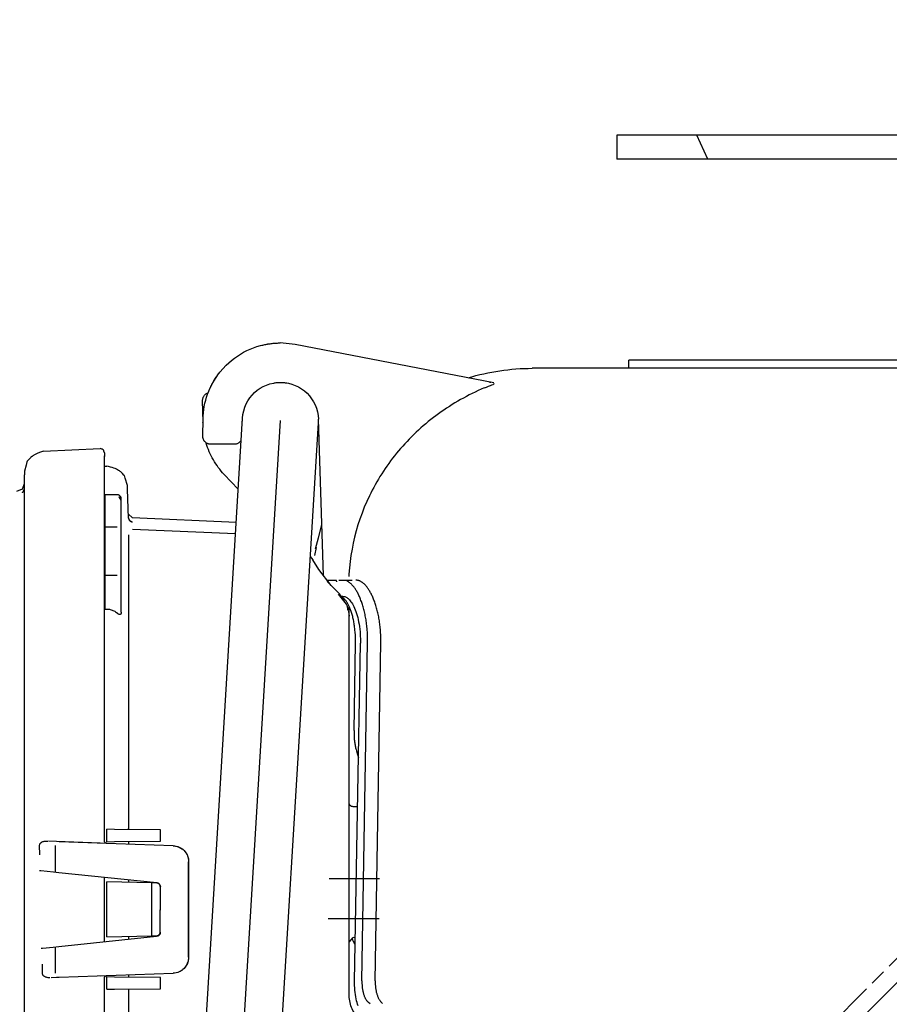
# Model space of a CAD drawing. Units: millimetres. Extents: x 843 to 6427, y 692 to 5593.
# Drawn here: x 1609 to 1718, y 4352 to 4475 of the extents above; entities that cross this region are included whole.
import ezdxf

# ---------------------------------------------------------------- set-up
doc = ezdxf.new("R2010")
doc.units = ezdxf.units.MM
doc.header["$LTSCALE"] = 20
doc.linetypes.add('gen4a', pattern=[16.25, 9.75, -1.5, 1, -1.5, 1, -1.5])
doc.linetypes.add('PHANTOM', pattern=[0.8, 0.45, -0.05, 0.1, -0.05, 0.1, -0.05])
doc.layers.add('4A', color=3, linetype='gen4a')
doc.layers.add('AM_5', color=3, linetype='Continuous', lineweight=25)
doc.styles.get("Standard").update_dxf_attribs({"font": 'ISOCP.SHX'})
doc.dimstyles.new('AM_ISO$0', dxfattribs={"dimtxt": 3.5, "dimasz": 2.5, "dimexe": 1, "dimexo": 1, "dimgap": 1.5, "dimtad": 1, "dimdsep": 46, "dimtxsty": 'STANDARD', "dimcen": 0, "dimclrd": 256, "dimclre": 256, "dimclrt": 2, "dimadec": 0, "dimazin": 2, "dimtp": 0.1, "dimtm": 0.1, "dimtfac": 0.71, "dimtdec": 3, "dimtmove": 0, "dimatfit": 3, "dimfxl": 1, "dimlwd": -1, "dimlwe": -1, "dimarcsym": 0})

# ---------------------------------------------------------------- blocks, each defined once
blk = doc.blocks.new('*D27')
at = {"layer": 'AM_5', "transparency": 16777216}
for p, q in [((1736.35, 4698.56), (1293.16, 4698.56)), ((1313.16, 4648.56), (1313.16, 3449.06)), ((1856.35, 3399.06), (1293.16, 3399.06))]:
    blk.add_line(p, q, dxfattribs=at)
for points in [[(1304.83, 4648.56), (1321.49, 4648.56), (1313.16, 4698.56)], [(1304.83, 3449.06), (1321.49, 3449.06), (1313.16, 3399.06)]]:
    blk.add_solid(points, dxfattribs=at)
at = {"layer": 'DEFPOINTS', "color": 0, "transparency": 16777216}
for p in [(1756.35, 4698.56), (1313.16, 3399.06), (1876.35, 3399.06)]:
    blk.add_point(p, dxfattribs=at)
at = {"layer": 'AM_5', "color": 2, "transparency": 16777216, "insert": (1248.16, 4262.26), "char_height": 70, "attachment_point": 5, "rotation": 90}
blk.add_mtext('1300', dxfattribs=at)
blk = doc.blocks.new('*D28')
at = {"layer": 'AM_5', "transparency": 16777216}
for p, q in [((1856.35, 5139.06), (1113.47, 5139.06)), ((1133.47, 5089.06), (1133.47, 3449.06)), ((1856.35, 3399.06), (1113.47, 3399.06))]:
    blk.add_line(p, q, dxfattribs=at)
for points in [[(1125.13, 5089.06), (1141.8, 5089.06), (1133.47, 5139.06)], [(1125.13, 3449.06), (1141.8, 3449.06), (1133.47, 3399.06)]]:
    blk.add_solid(points, dxfattribs=at)
at = {"layer": 'DEFPOINTS', "color": 0, "transparency": 16777216}
for p in [(1876.35, 5139.06), (1133.47, 3399.06), (1876.35, 3399.06)]:
    blk.add_point(p, dxfattribs=at)
at = {"layer": 'AM_5', "color": 2, "transparency": 16777216, "insert": (1068.47, 4261.06), "char_height": 70, "attachment_point": 5, "rotation": 90}
blk.add_mtext('1740', dxfattribs=at)
blk = doc.blocks.new('*D29')
at = {"layer": 'AM_5', "transparency": 16777216}
for p, q in [((2880.97, 5592.99), (933.62, 5592.99)), ((953.62, 3449.06), (953.62, 5542.99)), ((1856.35, 3399.06), (933.62, 3399.06))]:
    blk.add_line(p, q, dxfattribs=at)
for points in [[(945.28, 5542.99), (961.95, 5542.99), (953.62, 5592.99)], [(945.28, 3449.06), (961.95, 3449.06), (953.62, 3399.06)]]:
    blk.add_solid(points, dxfattribs=at)
at = {"layer": 'DEFPOINTS', "color": 0, "transparency": 16777216}
for p in [(953.62, 5592.99), (2900.97, 5592.99), (1876.35, 3399.06)]:
    blk.add_point(p, dxfattribs=at)
at = {"layer": 'AM_5', "color": 2, "transparency": 16777216, "insert": (888.61, 4364.37), "char_height": 70, "attachment_point": 5, "rotation": 90}
blk.add_mtext('2194', dxfattribs=at)
blk = doc.blocks.new('0154.81.17_links')
at = {"color": 7, "linetype": 'Continuous'}
for p, q in [((2812.68, 7502.82), (2962.68, 7502.82)), ((2962.68, 7502.82), (2962.68, 7499.82)), ((2812.68, 7499.82), (2962.68, 7499.82))]:
    blk.add_line(p, q, dxfattribs=at)
at = {"color": 2, "linetype": 'Continuous'}
blk.add_line((2951.3, 7499.82), (2952.7, 7502.82), dxfattribs=at)
at = {"color": 6, "linetype": 'PHANTOM', "lineweight": 0}
blk.add_line((2920.14, 7407.43), (2942.22, 7385.36), dxfattribs=at)
blk.add_line((2918.68, 7405.89), (2943.68, 7380.89))
at = {"layer": '4A'}
for p, q in [((2978.08, 7471.86), (3002.91, 7476.68)), ((3002.91, 7476.68), (3004.78, 7476.86)), ((3005.01, 7476.86), (3004.78, 7476.86)), ((2856.18, 7474.69), (2961.18, 7474.69)), ((2961.2, 7473.69), (2961.18, 7474.69)), ((3012.33, 7473.21), (3011.55, 7474.08)), ((2844.09, 7473.69), (2973.27, 7473.69)), ((2978.08, 7471.73), (2977.97, 7471.78)), ((2978.17, 7471.68), (2978.08, 7471.73)), ((2978.32, 7471.61), (2978.17, 7471.68)), ((2978.48, 7471.54), (2978.32, 7471.61)), ((2978.48, 7471.95), (2978.43, 7471.96)), ((2978.51, 7471.95), (2978.48, 7471.95)), ((2978.54, 7471.95), (2978.51, 7471.95)), ((2978.58, 7471.95), (2978.54, 7471.95)), ((2978.61, 7471.96), (2978.58, 7471.95)), ((2978.74, 7471.44), (2978.48, 7471.54)), ((2979, 7471.33), (2978.74, 7471.44)), ((2979.11, 7471.29), (2979, 7471.33)), ((2979.26, 7471.23), (2979.11, 7471.29)), ((2979.26, 7471.23), (2979.26, 7471.23)), ((2979.26, 7471.23), (2979.64, 7471.07)), ((2979.64, 7471.07), (2980.02, 7470.9)), ((2980.02, 7470.9), (2980.4, 7470.72)), ((2980.4, 7470.72), (2980.77, 7470.54)), ((2980.77, 7470.54), (2981.14, 7470.36)), ((2981.14, 7470.36), (2981.5, 7470.17)), ((2981.5, 7470.17), (2981.87, 7469.98)), ((2981.87, 7469.98), (2982.23, 7469.78)), ((2982.23, 7469.78), (2982.58, 7469.57)), ((2982.58, 7469.57), (2982.94, 7469.36)), ((2982.94, 7469.36), (2983.29, 7469.15)), ((2983.29, 7469.15), (2983.63, 7468.93)), ((3014.44, 7466.94), (3014.49, 7469.68)), ((2983.63, 7468.93), (2983.98, 7468.71)), ((2983.98, 7468.71), (2984.32, 7468.48)), ((2984.32, 7468.48), (2984.65, 7468.25)), ((2984.65, 7468.25), (2984.98, 7468.01)), ((2984.98, 7468.01), (2985.31, 7467.77)), ((2985.31, 7467.77), (2985.63, 7467.53)), ((2985.63, 7467.53), (2985.95, 7467.28)), ((2985.95, 7467.28), (2986.27, 7467.03)), ((2986.27, 7467.03), (2986.58, 7466.77)), ((2986.58, 7466.77), (2986.89, 7466.51)), ((2999.37, 7447.79), (3000.01, 7467.34)), ((3000.01, 7467.1), (3000.01, 7467.22)), ((3007.69, 7340.07), (3000.02, 7466.89)), ((3012.43, 7340.36), (3004.76, 7467.18)), ((3017.17, 7340.65), (3009.5, 7467.47)), ((3009.51, 7467.1), (3009.51, 7467.18)), ((3014.47, 7465.21), (3014.44, 7467.35)), ((2986.89, 7466.51), (2987.19, 7466.24)), ((2987.19, 7466.24), (2987.49, 7465.97)), ((2987.49, 7465.97), (2987.79, 7465.7)), ((2987.79, 7465.7), (2988.08, 7465.42)), ((2988.08, 7465.42), (2988.36, 7465.14)), ((2988.36, 7465.14), (2988.65, 7464.85)), ((2988.65, 7464.85), (2988.92, 7464.56)), ((2988.92, 7464.56), (2989.2, 7464.27)), ((2989.2, 7464.27), (2989.47, 7463.98)), ((3010.55, 7464.19), (3013.47, 7464.19)), ((2989.47, 7463.98), (2989.73, 7463.68)), ((2989.73, 7463.68), (2989.99, 7463.37)), ((2989.99, 7463.37), (2990.24, 7463.07)), ((2990.24, 7463.07), (2990.49, 7462.76)), ((3026.77, 7463.14), (3026.84, 7463.35)), ((3026.77, 7463.14), (3026.77, 7462.96)), ((3026.77, 7462.96), (3026.77, 7462.68)), ((3026.84, 7463.35), (3026.86, 7463.43)), ((3026.86, 7463.44), (3026.88, 7463.46)), ((3026.86, 7463.43), (3026.86, 7463.44)), ((3026.86, 7463.43), (3026.86, 7463.43)), ((3026.88, 7463.46), (3026.94, 7463.52)), ((3026.94, 7463.52), (3026.98, 7463.55)), ((3026.94, 7463.52), (3026.94, 7463.52)), ((3026.98, 7463.55), (3027.03, 7463.57)), ((3027.03, 7463.57), (3027.1, 7463.6)), ((3027.1, 7463.6), (3027.2, 7463.64)), ((3027.2, 7463.64), (3027.3, 7463.66)), ((3034.38, 7463.35), (3027.3, 7463.66)), ((3034.38, 7463.35), (3034.51, 7463.31)), ((3034.51, 7463.31), (3034.64, 7463.26)), ((3034.64, 7463.26), (3034.76, 7463.22)), ((3034.76, 7463.22), (3034.88, 7463.18)), ((3034.88, 7463.18), (3034.99, 7463.13)), ((3034.99, 7463.13), (3035.09, 7463.09)), ((3035.09, 7463.09), (3035.19, 7463.05)), ((3035.19, 7463.05), (3035.28, 7463.01)), ((3035.28, 7463.01), (3035.36, 7462.97)), ((3035.36, 7462.97), (3035.44, 7462.93)), ((2990.49, 7462.76), (2990.74, 7462.44)), ((2990.74, 7462.44), (2990.98, 7462.13)), ((2990.98, 7462.13), (2991.21, 7461.81)), ((2991.21, 7461.81), (2991.44, 7461.48)), ((3026.77, 7462.7), (3026.77, 7462.76)), ((3026.77, 7462.76), (3026.77, 7462.72)), ((3026.77, 7462.31), (3026.77, 7462.7)), ((3026.77, 7459.77), (3026.77, 7462.68)), ((3026.77, 7461.45), (3026.77, 7462.31)), ((3035.44, 7462.93), (3035.52, 7462.89)), ((3035.52, 7462.89), (3035.59, 7462.85)), ((3035.59, 7462.85), (3035.65, 7462.81)), ((3035.65, 7462.81), (3035.72, 7462.77)), ((3035.72, 7462.77), (3035.77, 7462.73)), ((3035.77, 7462.73), (3035.83, 7462.69)), ((3035.83, 7462.69), (3035.87, 7462.65)), ((3035.87, 7462.65), (3035.92, 7462.61)), ((3035.92, 7462.61), (3035.96, 7462.57)), ((3035.96, 7462.57), (3036, 7462.53)), ((3036, 7462.53), (3036.01, 7462.52)), ((3036.01, 7462.52), (3036.34, 7462.18)), ((3036.34, 7462.18), (3036.42, 7462.09)), ((3036.42, 7462.09), (3036.45, 7462.06)), ((3036.45, 7462.06), (3036.45, 7462.06)), ((3036.45, 7462.06), (3036.46, 7462.02)), ((3036.46, 7462.02), (3036.57, 7461.57)), ((2991.44, 7461.48), (2991.67, 7461.16)), ((2991.67, 7461.16), (2991.89, 7460.83)), ((2991.89, 7460.83), (2992.1, 7460.5)), ((2992.1, 7460.5), (2992.31, 7460.16)), ((3024.33, 7460.35), (3024.53, 7460.55)), ((3024.53, 7460.55), (3024.74, 7460.74)), ((3024.74, 7460.74), (3024.82, 7460.81)), ((3024.82, 7460.81), (3024.91, 7460.88)), ((3024.91, 7460.88), (3025.02, 7460.94)), ((3025.02, 7460.94), (3025.14, 7461.01)), ((3025.14, 7461.01), (3025.27, 7461.08)), ((3025.27, 7461.08), (3025.43, 7461.15)), ((3025.43, 7461.15), (3025.6, 7461.21)), ((3025.6, 7461.21), (3025.8, 7461.28)), ((3025.8, 7461.28), (3026.01, 7461.35)), ((3026.01, 7461.35), (3026.26, 7461.41)), ((3026.26, 7461.41), (3026.49, 7461.47)), ((3026.77, 7461.45), (3026.49, 7461.47)), ((3036.57, 7461.57), (3036.76, 7460.82)), ((3036.76, 7460.82), (3036.76, 7460.65)), ((3036.76, 7460.65), (3036.76, 7460.36)), ((2992.31, 7460.16), (2992.51, 7459.83)), ((2992.51, 7459.83), (2992.71, 7459.49)), ((2992.71, 7459.49), (2992.91, 7459.14)), ((3010.04, 7458.57), (3011.8, 7460.43)), ((3023.88, 7459.03), (3024.17, 7459.96)), ((3024.17, 7459.96), (3024.26, 7460.29)), ((3024.26, 7460.29), (3024.27, 7460.3)), ((3024.26, 7460.29), (3024.26, 7460.29)), ((3024.26, 7460.29), (3024.26, 7460.29)), ((3024.27, 7460.3), (3024.33, 7460.35)), ((3026.77, 7458.58), (3026.77, 7459.77)), ((3036.76, 7429.13), (3036.76, 7460.36)), ((3037.04, 7458.59), (3036.76, 7459.28)), ((2992.91, 7459.14), (2993.1, 7458.8)), ((2993.1, 7458.8), (2993.28, 7458.45)), ((2993.28, 7458.45), (2993.46, 7458.1)), ((2993.46, 7458.1), (2993.63, 7457.75)), ((3023.76, 7454.98), (3023.88, 7458.58)), ((3023.88, 7458.58), (3023.88, 7459.03)), ((3026.77, 7456.61), (3026.77, 7458.58)), ((3036.76, 7458.8), (3036.76, 7458.84)), ((3036.76, 7458.78), (3036.76, 7458.82)), ((3036.77, 7458.75), (3036.76, 7458.8)), ((3036.77, 7458.73), (3036.76, 7458.78)), ((3036.77, 7458.71), (3036.77, 7458.75)), ((3036.77, 7458.69), (3036.77, 7458.73)), ((3036.78, 7458.66), (3036.77, 7458.71)), ((3036.78, 7458.65), (3036.77, 7458.69)), ((3036.79, 7458.62), (3036.78, 7458.66)), ((3036.79, 7458.6), (3036.78, 7458.65)), ((3036.8, 7458.58), (3036.79, 7458.62)), ((3036.8, 7458.56), (3036.79, 7458.6)), ((3036.81, 7458.53), (3036.8, 7458.58)), ((3036.81, 7458.52), (3036.8, 7458.56)), ((3036.83, 7458.49), (3036.81, 7458.53)), ((3036.83, 7458.47), (3036.81, 7458.52)), ((3036.84, 7458.45), (3036.83, 7458.49)), ((3036.84, 7458.43), (3036.83, 7458.47)), ((3036.86, 7458.41), (3036.84, 7458.45)), ((3036.86, 7458.39), (3036.84, 7458.43)), ((3036.88, 7458.37), (3036.86, 7458.41)), ((3036.88, 7458.35), (3036.86, 7458.39)), ((3036.91, 7458.33), (3036.88, 7458.37)), ((3036.91, 7458.31), (3036.88, 7458.35)), ((3036.93, 7458.29), (3036.91, 7458.33)), ((3036.93, 7458.27), (3036.91, 7458.31)), ((3036.96, 7458.26), (3036.93, 7458.29)), ((3036.95, 7458.24), (3036.93, 7458.27)), ((3036.98, 7458.2), (3036.95, 7458.24)), ((3036.98, 7458.22), (3036.96, 7458.26)), ((3037.01, 7458.19), (3036.98, 7458.22)), ((3037.01, 7458.17), (3036.98, 7458.2)), ((3037.04, 7458.15), (3037.01, 7458.19)), ((3037.04, 7458.13), (3037.01, 7458.17)), ((3037.72, 7458.35), (3037.04, 7458.62)), ((3037.04, 7458.59), (3037.04, 7458.62)), ((3037.04, 7458.13), (3037.04, 7458.15)), ((2993.63, 7457.75), (2993.96, 7457.04)), ((2993.96, 7457.04), (2994.27, 7456.32)), ((3024.68, 7457.14), (3024.93, 7457.64)), ((3024.68, 7457.45), (3024.69, 7457.49)), ((3024.68, 7457.42), (3024.68, 7457.45)), ((3024.68, 7457.39), (3024.68, 7457.42)), ((3024.68, 7457.14), (3024.68, 7457.39)), ((3024.68, 7457.19), (3024.69, 7457.24)), ((3024.68, 7457.17), (3024.68, 7457.19)), ((3024.68, 7457.14), (3024.68, 7457.17)), ((3024.68, 7448.18), (3024.68, 7457.14)), ((3024.69, 7457.52), (3024.7, 7457.55)), ((3024.69, 7457.49), (3024.69, 7457.52)), ((3024.69, 7457.24), (3024.71, 7457.29)), ((3024.7, 7457.55), (3024.71, 7457.58)), ((3024.71, 7457.58), (3024.72, 7457.6)), ((3024.71, 7457.29), (3024.74, 7457.34)), ((3024.72, 7457.6), (3024.74, 7457.63)), ((3024.74, 7457.63), (3024.76, 7457.66)), ((3024.74, 7457.34), (3024.78, 7457.39)), ((3024.76, 7457.66), (3024.77, 7457.68)), ((3024.77, 7457.68), (3024.79, 7457.71)), ((3024.78, 7457.39), (3024.82, 7457.43)), ((3024.79, 7457.71), (3024.81, 7457.73)), ((3024.81, 7457.73), (3024.84, 7457.75)), ((3024.82, 7457.43), (3024.93, 7457.64)), ((3024.82, 7457.43), (3024.82, 7457.43)), ((3024.84, 7457.75), (3024.86, 7457.77)), ((3024.86, 7457.77), (3024.89, 7457.79)), ((3024.89, 7457.79), (3024.91, 7457.81)), ((3024.91, 7457.81), (3024.94, 7457.83)), ((3024.94, 7457.83), (3024.97, 7457.84)), ((3024.97, 7457.84), (3025, 7457.85)), ((3025, 7457.85), (3025.03, 7457.86)), ((3025.03, 7457.86), (3025.06, 7457.87)), ((3025.06, 7457.87), (3025.09, 7457.88)), ((3025.09, 7457.88), (3025.12, 7457.88)), ((3025.12, 7457.88), (3025.15, 7457.88)), ((3025.15, 7457.88), (3025.18, 7457.89)), ((3025.18, 7457.89), (3026.68, 7457.89)), ((3026.68, 7457.55), (3026.68, 7457.89)), ((3026.68, 7448.46), (3026.68, 7457.55)), ((2994.27, 7456.32), (2994.56, 7455.59)), ((2994.56, 7455.59), (2994.82, 7454.85)), ((3026.77, 7454.6), (3026.77, 7456.61)), ((2994.82, 7454.85), (2995.07, 7454.11)), ((3010.29, 7454.44), (3023.28, 7455.01)), ((3023.28, 7455.01), (3023.76, 7455.45)), ((3023.28, 7454.5), (3023.28, 7454.52)), ((3023.33, 7454.52), (3023.28, 7454.52)), ((3023.33, 7454.51), (3023.28, 7454.5)), ((3023.36, 7454.53), (3023.33, 7454.52)), ((3023.36, 7454.51), (3023.33, 7454.51)), ((3023.39, 7454.54), (3023.36, 7454.53)), ((3023.39, 7454.52), (3023.36, 7454.51)), ((3023.42, 7454.55), (3023.39, 7454.54)), ((3023.42, 7454.53), (3023.39, 7454.52)), ((3023.45, 7454.56), (3023.42, 7454.55)), ((3023.45, 7454.54), (3023.42, 7454.53)), ((3023.48, 7454.57), (3023.45, 7454.56)), ((3023.48, 7454.55), (3023.45, 7454.54)), ((3023.51, 7454.59), (3023.48, 7454.57)), ((3023.51, 7454.57), (3023.48, 7454.55)), ((3023.53, 7454.6), (3023.51, 7454.59)), ((3023.53, 7454.59), (3023.51, 7454.57)), ((3023.56, 7454.62), (3023.53, 7454.6)), ((3023.56, 7454.6), (3023.53, 7454.59)), ((3023.59, 7454.64), (3023.56, 7454.62)), ((3023.59, 7454.62), (3023.56, 7454.6)), ((3023.61, 7454.66), (3023.59, 7454.64)), ((3023.61, 7454.64), (3023.59, 7454.62)), ((3023.63, 7454.69), (3023.61, 7454.66)), ((3023.63, 7454.67), (3023.61, 7454.64)), ((3023.65, 7454.71), (3023.63, 7454.69)), ((3023.65, 7454.69), (3023.63, 7454.67)), ((3023.67, 7454.74), (3023.65, 7454.71)), ((3023.67, 7454.72), (3023.65, 7454.69)), ((3023.69, 7454.76), (3023.67, 7454.74)), ((3023.69, 7454.74), (3023.67, 7454.72)), ((3023.7, 7454.79), (3023.69, 7454.76)), ((3023.7, 7454.77), (3023.69, 7454.74)), ((3023.72, 7454.82), (3023.7, 7454.79)), ((3023.72, 7454.8), (3023.7, 7454.77)), ((3023.73, 7454.85), (3023.72, 7454.82)), ((3023.73, 7454.83), (3023.72, 7454.8)), ((3023.74, 7454.88), (3023.73, 7454.85)), ((3023.74, 7454.86), (3023.73, 7454.83)), ((3023.75, 7454.91), (3023.74, 7454.88)), ((3023.75, 7454.89), (3023.74, 7454.86)), ((3023.76, 7454.97), (3023.75, 7454.94)), ((3023.76, 7454.95), (3023.75, 7454.92)), ((3023.75, 7454.94), (3023.75, 7454.91)), ((3023.75, 7454.92), (3023.75, 7454.89)), ((3023.76, 7455), (3023.76, 7455.45)), ((3023.76, 7455), (3023.76, 7454.97)), ((3023.76, 7454.98), (3023.76, 7454.95)), ((3026.77, 7429.18), (3026.77, 7454.6)), ((2995.07, 7454.11), (2995.29, 7453.36)), ((2995.29, 7453.36), (2995.49, 7452.6)), ((3000, 7452.52), (2999.58, 7454.13)), ((3010.38, 7453.01), (3023.28, 7453.53)), ((3025.18, 7453.82), (3026.68, 7453.82)), ((2995.49, 7452.6), (2995.66, 7451.84)), ((3000.36, 7451.14), (3000, 7452.52)), ((3023.74, 7452.67), (3023.74, 7452.89)), ((3023.74, 7452.44), (3023.74, 7452.67)), ((3023.74, 7450.83), (3023.74, 7452.44)), ((2995.66, 7451.84), (2995.81, 7451.08)), ((2995.81, 7451.08), (2995.94, 7450.31)), ((3000.45, 7450.29), (3000.24, 7451.31)), ((3023.74, 7447.66), (3023.74, 7450.83)), ((2995.94, 7450.31), (2996.05, 7449.53)), ((2996.05, 7449.53), (2996.14, 7448.76)), ((2999.96, 7448.56), (3000.69, 7449.75)), ((3000.86, 7449.98), (3000.69, 7449.75)), ((3001.03, 7450.19), (3000.86, 7449.98)), ((2996.14, 7448.76), (2996.2, 7447.98)), ((2998.43, 7446.55), (2999.96, 7448.56)), ((3024.68, 7447.06), (3024.68, 7448.18)), ((3026.68, 7446.97), (3026.68, 7448.46)), ((2994.55, 7446.94), (2994.6, 7446.97)), ((2994.6, 7446.97), (2994.65, 7447.01)), ((2994.65, 7447.01), (2994.7, 7447.04)), ((2994.7, 7447.04), (2994.8, 7447.09)), ((2994.8, 7447.09), (2994.85, 7447.11)), ((2994.85, 7447.11), (2994.9, 7447.13)), ((2994.9, 7447.13), (2994.95, 7447.15)), ((2994.95, 7447.15), (2995, 7447.17)), ((2995, 7447.17), (2995.09, 7447.19)), ((2995.09, 7447.19), (2995.18, 7447.21)), ((2995.18, 7447.21), (2995.31, 7447.22)), ((2995.31, 7447.22), (2995.32, 7447.23)), ((2995.81, 7447.19), (2996.69, 7447.19)), ((2996.15, 7446.93), (2996.2, 7446.97)), ((2996.2, 7447.98), (2996.21, 7447.67)), ((2996.2, 7446.97), (2996.25, 7447)), ((2996.21, 7447.67), (2996.21, 7447.67)), ((2996.25, 7447), (2996.31, 7447.03)), ((2996.31, 7447.03), (2996.36, 7447.06)), ((2996.37, 7447.06), (2996.36, 7447.07)), ((2996.36, 7447.06), (2996.36, 7447.07)), ((2996.69, 7447.19), (2997.45, 7447.19)), ((2997.77, 7447.19), (2998.15, 7447.19)), ((2998.15, 7447.19), (2998.85, 7447.19)), ((2998.43, 7446.55), (2998.93, 7447.04)), ((2998.85, 7447.19), (2998.91, 7447.19)), ((3023.74, 7440.93), (3023.74, 7447.66)), ((3024.68, 7443.23), (3024.68, 7447.06)), ((3025.18, 7447.78), (3026.68, 7447.78)), ((3026.68, 7443.57), (3026.68, 7446.97)), ((2993.48, 7445.63), (2993.53, 7445.73)), ((2993.53, 7445.73), (2993.59, 7445.82)), ((2993.59, 7445.82), (2993.65, 7445.92)), ((2993.65, 7445.92), (2993.7, 7446.01)), ((2993.7, 7446.01), (2993.76, 7446.09)), ((2993.76, 7446.09), (2993.82, 7446.17)), ((2993.82, 7446.17), (2993.87, 7446.25)), ((2993.87, 7446.25), (2993.93, 7446.33)), ((2993.93, 7446.33), (2993.99, 7446.4)), ((2993.99, 7446.4), (2994.04, 7446.47)), ((2994.04, 7446.47), (2994.1, 7446.54)), ((2994.1, 7446.54), (2994.18, 7446.63)), ((2994.18, 7446.63), (2994.3, 7446.74)), ((2994.18, 7446.62), (2994.18, 7446.63)), ((2994.3, 7446.74), (2994.39, 7446.81)), ((2994.39, 7446.81), (2994.44, 7446.86)), ((2994.44, 7446.86), (2994.49, 7446.9)), ((2994.49, 7446.9), (2994.55, 7446.94)), ((2995.1, 7445.62), (2995.16, 7445.72)), ((2995.16, 7445.72), (2995.21, 7445.82)), ((2995.21, 7445.82), (2995.27, 7445.91)), ((2995.27, 7445.91), (2995.32, 7446)), ((2995.32, 7446), (2995.38, 7446.08)), ((2995.38, 7446.08), (2995.43, 7446.16)), ((2995.43, 7446.16), (2995.49, 7446.24)), ((2995.49, 7446.24), (2995.54, 7446.32)), ((2995.54, 7446.32), (2995.6, 7446.39)), ((2995.6, 7446.39), (2995.66, 7446.46)), ((2995.66, 7446.46), (2995.71, 7446.52)), ((2995.71, 7446.52), (2995.77, 7446.58)), ((2995.77, 7446.58), (2995.82, 7446.64)), ((2995.82, 7446.64), (2995.88, 7446.7)), ((2995.88, 7446.7), (2995.93, 7446.75)), ((2995.93, 7446.75), (2995.99, 7446.8)), ((2995.99, 7446.8), (2996.04, 7446.84)), ((2996.04, 7446.84), (2996.09, 7446.89)), ((2996.09, 7446.89), (2996.15, 7446.93)), ((2997.39, 7445.52), (2998.43, 7446.55)), ((2992.96, 7444.45), (2993.01, 7444.58)), ((2993.01, 7444.58), (2993.06, 7444.71)), ((2993.06, 7444.71), (2993.11, 7444.84)), ((2993.11, 7444.84), (2993.16, 7444.96)), ((2993.16, 7444.96), (2993.21, 7445.08)), ((2993.21, 7445.08), (2993.26, 7445.2)), ((2993.26, 7445.2), (2993.32, 7445.31)), ((2993.32, 7445.31), (2993.37, 7445.42)), ((2993.37, 7445.42), (2993.42, 7445.53)), ((2993.42, 7445.53), (2993.48, 7445.63)), ((2994.59, 7444.43), (2994.64, 7444.56)), ((2994.64, 7444.56), (2994.69, 7444.69)), ((2994.69, 7444.69), (2994.74, 7444.82)), ((2994.74, 7444.82), (2994.79, 7444.95)), ((2994.79, 7444.95), (2994.84, 7445.07)), ((2994.84, 7445.07), (2994.89, 7445.19)), ((2994.89, 7445.19), (2994.94, 7445.3)), ((2994.94, 7445.3), (2995, 7445.41)), ((2995, 7445.41), (2995.05, 7445.52)), ((2995.05, 7445.52), (2995.1, 7445.62)), ((2995.94, 7444.52), (2995.85, 7444.38)), ((2996.03, 7444.63), (2995.94, 7444.52)), ((2996.12, 7444.74), (2996.03, 7444.63)), ((2996.21, 7444.83), (2996.12, 7444.74)), ((2996.3, 7444.91), (2996.21, 7444.83)), ((2996.38, 7444.98), (2996.3, 7444.91)), ((2996.47, 7445.04), (2996.38, 7444.98)), ((2996.42, 7444.41), (2996.47, 7444.48)), ((2996.55, 7445.09), (2996.47, 7445.04)), ((2996.47, 7444.48), (2996.51, 7444.55)), ((2996.51, 7444.22), (2997.51, 7445.45)), ((2996.51, 7444.55), (2996.56, 7444.61)), ((2996.63, 7445.12), (2996.55, 7445.09)), ((2996.56, 7444.61), (2996.6, 7444.67)), ((2996.6, 7444.67), (2996.64, 7444.72)), ((2996.71, 7445.15), (2996.63, 7445.12)), ((2996.64, 7444.72), (2996.69, 7444.77)), ((2996.68, 7444.43), (2997.39, 7445.52)), ((2996.69, 7444.77), (2996.73, 7444.82)), ((2996.79, 7445.17), (2996.71, 7445.15)), ((2996.73, 7444.82), (2996.78, 7444.86)), ((2996.78, 7444.86), (2996.82, 7444.9)), ((2996.87, 7445.19), (2996.79, 7445.17)), ((2996.82, 7444.9), (2996.86, 7444.94)), ((2996.86, 7444.94), (2996.9, 7444.98)), ((2996.95, 7445.19), (2996.87, 7445.19)), ((2996.9, 7444.98), (2996.95, 7445.01)), ((2996.95, 7445.19), (2997.17, 7445.19)), ((2996.95, 7445.01), (2996.99, 7445.04)), ((2996.99, 7445.04), (2997.03, 7445.06)), ((2997.03, 7445.06), (2997.07, 7445.09)), ((2992.58, 7443.11), (2992.61, 7443.27)), ((2992.61, 7443.27), (2992.65, 7443.43)), ((2992.65, 7443.43), (2992.69, 7443.58)), ((2992.69, 7443.58), (2992.73, 7443.73)), ((2992.73, 7443.73), (2992.78, 7443.88)), ((2992.78, 7443.88), (2992.82, 7444.03)), ((2992.82, 7444.03), (2992.87, 7444.17)), ((2992.87, 7444.17), (2992.91, 7444.31)), ((2992.91, 7444.31), (2992.96, 7444.45)), ((2994.25, 7443.24), (2994.29, 7443.4)), ((2994.29, 7443.4), (2994.33, 7443.55)), ((2994.33, 7443.55), (2994.37, 7443.71)), ((2994.37, 7443.71), (2994.41, 7443.86)), ((2994.41, 7443.86), (2994.45, 7444.01)), ((2994.45, 7444.01), (2994.5, 7444.15)), ((2994.5, 7444.15), (2994.54, 7444.29)), ((2994.54, 7444.29), (2994.59, 7444.43)), ((2995.33, 7443.29), (2995.25, 7443.05)), ((2995.41, 7443.51), (2995.33, 7443.29)), ((2995.49, 7443.71), (2995.41, 7443.51)), ((2995.58, 7443.9), (2995.49, 7443.71)), ((2995.67, 7444.08), (2995.58, 7443.9)), ((2995.76, 7444.24), (2995.67, 7444.08)), ((2995.85, 7444.38), (2995.76, 7444.24)), ((2995.87, 7443.16), (2995.91, 7443.28)), ((2995.91, 7443.28), (2995.95, 7443.4)), ((2995.95, 7443.4), (2995.99, 7443.51)), ((2995.99, 7443.51), (2996.03, 7443.62)), ((2996.03, 7443.62), (2996.07, 7443.72)), ((2996.07, 7443.72), (2996.11, 7443.82)), ((2996.11, 7443.82), (2996.16, 7443.92)), ((2996.16, 7443.92), (2996.2, 7444.01)), ((2996.18, 7442.7), (2996.18, 7443.93)), ((2996.2, 7444.01), (2996.24, 7444.1)), ((2996.24, 7443.28), (2996.23, 7443.2)), ((2996.24, 7444.1), (2996.29, 7444.18)), ((2996.26, 7443.35), (2996.24, 7443.28)), ((2996.28, 7443.42), (2996.26, 7443.35)), ((2996.28, 7443.42), (2996.32, 7443.51)), ((2996.29, 7444.18), (2996.33, 7444.26)), ((2996.33, 7444.26), (2996.38, 7444.34)), ((2996.33, 7443.63), (2996.34, 7443.69)), ((2996.33, 7443.57), (2996.33, 7443.63)), ((2996.33, 7443.51), (2996.33, 7443.57)), ((2996.34, 7443.69), (2996.35, 7443.75)), ((2996.35, 7443.75), (2996.36, 7443.8)), ((2996.36, 7443.8), (2996.38, 7443.86)), ((2996.38, 7444.34), (2996.42, 7444.41)), ((2996.38, 7443.86), (2996.39, 7443.92)), ((2996.39, 7443.92), (2996.41, 7443.97)), ((2996.41, 7443.97), (2996.43, 7444.03)), ((2996.43, 7444.03), (2996.45, 7444.08)), ((2996.45, 7444.08), (2996.49, 7444.19)), ((2996.49, 7444.19), (2996.51, 7444.22)), ((3025.39, 7443.25), (3025.28, 7443.18)), ((3025.49, 7443.32), (3025.39, 7443.25)), ((3025.6, 7443.38), (3025.49, 7443.32)), ((3025.71, 7443.44), (3025.6, 7443.38)), ((3025.82, 7443.48), (3025.71, 7443.44)), ((3025.93, 7443.52), (3025.82, 7443.48)), ((3026.04, 7443.55), (3025.93, 7443.52)), ((3026.16, 7443.57), (3026.04, 7443.55)), ((3026.27, 7443.58), (3026.16, 7443.57)), ((3026.38, 7443.58), (3026.27, 7443.58)), ((3026.49, 7443.58), (3026.38, 7443.58)), ((3026.68, 7443.57), (3026.49, 7443.58)), ((2992.36, 7441.94), (2992.39, 7442.12)), ((2992.39, 7442.12), (2992.42, 7442.29)), ((2992.42, 7442.29), (2992.44, 7442.46)), ((2992.44, 7442.46), (2992.47, 7442.62)), ((2992.47, 7442.62), (2992.51, 7442.79)), ((2992.51, 7442.79), (2992.54, 7442.95)), ((2992.54, 7442.95), (2992.58, 7443.11)), ((2994.01, 7441.9), (2994.03, 7442.07)), ((2994.03, 7442.07), (2994.06, 7442.24)), ((2994.06, 7442.24), (2994.09, 7442.42)), ((2994.09, 7442.42), (2994.12, 7442.58)), ((2994.12, 7442.58), (2994.15, 7442.75)), ((2994.15, 7442.75), (2994.18, 7442.92)), ((2994.18, 7442.92), (2994.21, 7443.08)), ((2994.21, 7443.08), (2994.25, 7443.24)), ((2995.04, 7442.28), (2994.98, 7442)), ((2995.1, 7442.55), (2995.04, 7442.28)), ((2995.17, 7442.81), (2995.1, 7442.55)), ((2995.25, 7443.05), (2995.17, 7442.81)), ((2995.57, 7441.95), (2995.6, 7442.09)), ((2995.6, 7442.09), (2995.63, 7442.24)), ((2995.63, 7442.24), (2995.66, 7442.38)), ((2995.66, 7442.38), (2995.69, 7442.52)), ((2995.69, 7442.52), (2995.72, 7442.65)), ((2995.72, 7442.65), (2995.76, 7442.79)), ((2995.76, 7442.79), (2995.79, 7442.92)), ((2995.79, 7442.92), (2995.83, 7443.04)), ((2995.83, 7443.04), (2995.87, 7443.16)), ((2996.19, 7442.92), (2996.18, 7442.85)), ((2996.18, 7442.85), (2996.18, 7442.7)), ((2996.18, 7427.2), (2996.18, 7442.7)), ((2996.2, 7442.99), (2996.19, 7442.92)), ((2996.22, 7443.13), (2996.2, 7443.06)), ((2996.2, 7443.06), (2996.2, 7442.99)), ((2996.23, 7443.2), (2996.22, 7443.13)), ((3024.68, 7443.23), (3024.68, 7443.19)), ((3024.68, 7443.19), (3024.68, 7443.15)), ((3024.68, 7443.15), (3024.68, 7443.12)), ((3024.68, 7443.12), (3024.69, 7443.08)), ((3024.69, 7443.08), (3024.7, 7443.06)), ((3024.7, 7443.06), (3024.71, 7443.03)), ((3024.71, 7443.03), (3024.72, 7443.01)), ((3024.72, 7443.01), (3024.73, 7442.99)), ((3024.73, 7442.99), (3024.74, 7442.97)), ((3024.74, 7442.97), (3024.75, 7442.96)), ((3024.75, 7442.96), (3024.77, 7442.95)), ((3024.77, 7442.95), (3024.78, 7442.94)), ((3024.78, 7442.94), (3024.8, 7442.93)), ((3024.8, 7442.93), (3024.84, 7442.92)), ((3024.84, 7442.92), (3024.87, 7442.92)), ((3024.87, 7442.92), (3024.92, 7442.93)), ((3024.92, 7442.93), (3024.97, 7442.95)), ((3024.97, 7442.95), (3025.03, 7442.98)), ((3025.03, 7442.98), (3025.09, 7443.02)), ((3025.09, 7443.02), (3025.16, 7443.07)), ((3025.16, 7443.07), (3025.18, 7443.09)), ((3025.28, 7443.18), (3025.18, 7443.09)), ((3025.18, 7443.09), (3025.18, 7443.09)), ((2992.24, 7440.71), (2992.25, 7440.88)), ((2992.25, 7440.88), (2992.26, 7441.06)), ((2992.26, 7441.06), (2992.28, 7441.24)), ((2992.28, 7441.24), (2992.3, 7441.42)), ((2992.3, 7441.42), (2992.32, 7441.59)), ((2992.32, 7441.59), (2992.34, 7441.77)), ((2992.34, 7441.77), (2992.36, 7441.94)), ((2993.89, 7440.65), (2993.91, 7441.01)), ((2993.91, 7441.01), (2993.93, 7441.19)), ((2993.93, 7441.19), (2993.94, 7441.37)), ((2993.94, 7441.37), (2993.96, 7441.55)), ((2993.96, 7441.55), (2993.98, 7441.72)), ((2993.98, 7441.72), (2994.01, 7441.9)), ((2994.84, 7441.09), (2994.81, 7440.77)), ((2994.88, 7441.4), (2994.84, 7441.09)), ((2994.93, 7441.7), (2994.88, 7441.4)), ((2994.98, 7442), (2994.93, 7441.7)), ((2995.41, 7440.69), (2995.44, 7441.01)), ((2995.44, 7441.01), (2995.46, 7441.17)), ((2995.46, 7441.17), (2995.48, 7441.33)), ((2995.48, 7441.33), (2995.5, 7441.49)), ((2995.5, 7441.49), (2995.52, 7441.64)), ((2995.52, 7441.64), (2995.54, 7441.8)), ((2995.54, 7441.8), (2995.57, 7441.95)), ((3023.74, 7428.67), (3023.74, 7440.93)), ((2992.21, 7439.4), (2992.22, 7440.35)), ((2992.22, 7440.35), (2992.24, 7440.71)), ((2993.86, 7439.4), (2993.89, 7440.65)), ((2994.77, 7440.12), (2994.76, 7439.96)), ((2994.76, 7439.96), (2994.76, 7439.79)), ((2994.76, 7439.79), (2994.76, 7439.63)), ((2994.76, 7439.63), (2994.76, 7439.46)), ((2994.78, 7440.45), (2994.77, 7440.29)), ((2994.77, 7440.29), (2994.77, 7440.12)), ((2994.81, 7440.77), (2994.78, 7440.45)), ((2995.37, 7440.02), (2995.39, 7440.36)), ((2995.37, 7439.68), (2995.37, 7440.02)), ((2995.37, 7439.35), (2995.37, 7439.68)), ((2995.39, 7440.36), (2995.41, 7440.69)), ((2992.91, 7397.11), (2992.21, 7439.4)), ((2994.57, 7397.11), (2993.86, 7439.4)), ((2994.76, 7439.46), (2994.76, 7439.35)), ((2995.12, 7418.25), (2994.76, 7439.35)), ((2995.47, 7433.89), (2995.37, 7439.35)), ((2995.56, 7428.43), (2995.47, 7433.89)), ((3023.74, 7428.28), (3023.74, 7428.67)), ((3026.77, 7414.61), (3026.77, 7429.18)), ((3036.77, 7234.93), (3036.76, 7429.13)), ((2995.52, 7427.28), (2995.51, 7427.15)), ((2995.53, 7427.42), (2995.52, 7427.28)), ((2995.54, 7427.57), (2995.53, 7427.42)), ((2995.56, 7427.85), (2995.54, 7427.57)), ((2995.56, 7428.43), (2995.56, 7428.14)), ((2995.56, 7428.14), (2995.56, 7427.85)), ((3023.74, 7416.04), (3023.74, 7428.28)), ((2995.31, 7426.03), (2995.26, 7425.87)), ((2995.33, 7426.14), (2995.31, 7426.03)), ((2995.36, 7426.25), (2995.33, 7426.14)), ((2995.39, 7426.37), (2995.36, 7426.25)), ((2995.41, 7426.49), (2995.39, 7426.37)), ((2995.43, 7426.62), (2995.41, 7426.49)), ((2995.45, 7426.75), (2995.43, 7426.62)), ((2995.47, 7426.88), (2995.45, 7426.75)), ((2995.49, 7427.01), (2995.47, 7426.88)), ((2995.51, 7427.15), (2995.49, 7427.01)), ((2996.18, 7395.45), (2996.18, 7427.2)), ((2995.14, 7425.44), (2995.01, 7425.01)), ((2995.26, 7425.87), (2995.14, 7425.44)), ((2995.11, 7418.89), (2995.68, 7418.9)), ((2995.48, 7397.06), (2995.12, 7418.25)), ((3019.78, 7416.01), (3025.52, 7416.06)), ((3019.78, 7414.58), (3019.78, 7416.01)), ((3023.76, 7416.04), (3023.88, 7416.05)), ((3025.52, 7416.06), (3026.48, 7416.07)), ((3026.48, 7414.52), (3026.48, 7416.07)), ((3018.18, 7414.02), (3032.44, 7414.52)), ((3025.52, 7414.53), (3019.78, 7414.58)), ((3023.74, 7414.21), (3023.74, 7414.54)), ((3026.48, 7414.52), (3025.52, 7414.53)), ((3026.48, 7414.31), (3027.32, 7414.34)), ((3026.77, 7414.32), (3026.77, 7414.32)), ((3026.77, 7414.32), (3026.77, 7414.32)), ((3027.32, 7414.34), (3032.78, 7414.53)), ((3031.68, 7414.49), (3031.68, 7414.49)), ((3032.44, 7414.52), (3032.78, 7414.53)), ((3032.78, 7414.53), (3033.79, 7414.57)), ((3032.88, 7410.69), (3032.88, 7414.03)), ((3034.38, 7414.56), (3034.31, 7414.58)), ((3034.43, 7414.55), (3034.38, 7414.56)), ((3034.49, 7414.53), (3034.43, 7414.55)), ((3034.56, 7414.49), (3034.49, 7414.53)), ((3034.6, 7414.47), (3034.56, 7414.49)), ((3034.64, 7414.45), (3034.6, 7414.47)), ((3034.68, 7414.42), (3034.64, 7414.45)), ((3034.71, 7414.4), (3034.68, 7414.42)), ((3034.74, 7414.38), (3034.71, 7414.4)), ((3034.76, 7414.35), (3034.74, 7414.38)), ((3034.78, 7414.33), (3034.76, 7414.35)), ((3034.8, 7414.31), (3034.78, 7414.33)), ((3034.82, 7414.28), (3034.8, 7414.31)), ((3034.84, 7414.24), (3034.82, 7414.28)), ((3034.86, 7414.21), (3034.84, 7414.24)), ((3034.85, 7412.89), (3034.88, 7414.09)), ((3034.87, 7414.19), (3034.86, 7414.21)), ((3034.87, 7414.16), (3034.87, 7414.19)), ((3034.88, 7414.09), (3034.87, 7414.16)), ((3016.25, 7412.02), (3016.23, 7412.02)), ((3016.24, 7400.07), (3016.23, 7412.02)), ((3016.26, 7400.07), (3016.25, 7412.02)), ((3020.24, 7409.39), (3032.48, 7410.65)), ((3026.77, 7402.03), (3026.77, 7410.06)), ((3032.48, 7410.65), (3033.16, 7410.72)), ((3033.16, 7410.72), (3034.74, 7410.89)), ((3034.74, 7410.89), (3034.88, 7410.9)), ((2992.39, 7409.89), (2998.68, 7409.89)), ((3019.79, 7408.97), (3019.78, 7408.93)), ((3019.78, 7408.93), (3019.78, 7408.89)), ((3019.78, 7408.88), (3019.79, 7408.91)), ((3019.79, 7403.2), (3019.78, 7408.89)), ((3019.78, 7405.95), (3019.78, 7408.88)), ((3019.8, 7409), (3019.79, 7408.97)), ((3019.79, 7408.97), (3019.8, 7409)), ((3019.79, 7408.94), (3019.79, 7408.97)), ((3019.79, 7408.91), (3019.79, 7408.94)), ((3019.81, 7409.06), (3019.8, 7409.03)), ((3019.8, 7409.03), (3019.8, 7409)), ((3019.8, 7409), (3019.81, 7409.03)), ((3019.84, 7409.12), (3019.81, 7409.06)), ((3019.81, 7409.03), (3019.82, 7409.06)), ((3019.82, 7409.06), (3019.83, 7409.09)), ((3019.83, 7409.09), (3019.85, 7409.12)), ((3019.87, 7409.17), (3019.84, 7409.12)), ((3019.85, 7409.12), (3019.86, 7409.15)), ((3019.86, 7409.15), (3019.88, 7409.17)), ((3019.91, 7409.22), (3019.87, 7409.17)), ((3019.88, 7409.17), (3019.9, 7409.2)), ((3019.9, 7409.2), (3019.92, 7409.22)), ((3019.93, 7409.24), (3019.91, 7409.22)), ((3019.92, 7409.22), (3019.94, 7409.24)), ((3019.95, 7409.26), (3019.93, 7409.24)), ((3019.94, 7409.24), (3019.97, 7409.26)), ((3019.98, 7409.28), (3019.95, 7409.26)), ((3019.97, 7409.26), (3019.99, 7409.28)), ((3020, 7409.3), (3019.98, 7409.28)), ((3019.99, 7409.28), (3020.02, 7409.3)), ((3020.03, 7409.32), (3020, 7409.3)), ((3020.02, 7409.3), (3020.05, 7409.32)), ((3020.06, 7409.33), (3020.03, 7409.32)), ((3020.05, 7409.32), (3020.08, 7409.33)), ((3020.12, 7409.36), (3020.06, 7409.33)), ((3020.09, 7409.35), (3020.06, 7409.35)), ((3020.08, 7409.33), (3020.1, 7409.34)), ((3020.1, 7409.34), (3020.13, 7409.35)), ((3020.18, 7409.38), (3020.12, 7409.36)), ((3020.13, 7409.35), (3020.17, 7409.36)), ((3020.17, 7409.36), (3020.2, 7409.37)), ((3020.24, 7409.39), (3020.18, 7409.38)), ((3020.2, 7409.37), (3020.23, 7409.37)), ((3020.23, 7409.37), (3020.26, 7409.38)), ((3020.26, 7409.38), (3020.28, 7409.38)), ((3020.28, 7409.38), (3020.86, 7409.39)), ((3020.86, 7409.39), (3026.49, 7409.49)), ((3020.86, 7402.75), (3020.86, 7409.39)), ((3023.74, 7409.44), (3023.74, 7409.75)), ((3026.49, 7402.65), (3026.49, 7409.49)), ((2992.42, 7404.89), (2998.8, 7404.89)), ((3019.78, 7403.24), (3019.78, 7403.26)), ((3019.79, 7403.21), (3019.78, 7403.24)), ((3019.79, 7403.18), (3019.79, 7403.21)), ((3019.8, 7403.15), (3019.79, 7403.18)), ((3019.8, 7403.12), (3019.8, 7403.15)), ((3019.81, 7403.09), (3019.8, 7403.12)), ((3019.83, 7403.06), (3019.81, 7403.09)), ((3019.84, 7403.03), (3019.83, 7403.06)), ((3019.86, 7403), (3019.84, 7403.03)), ((3019.87, 7402.98), (3019.86, 7403)), ((3019.89, 7402.95), (3019.87, 7402.98)), ((3019.91, 7402.93), (3019.89, 7402.95)), ((3019.93, 7402.9), (3019.91, 7402.93)), ((3019.96, 7402.88), (3019.93, 7402.9)), ((3019.98, 7402.86), (3019.96, 7402.88)), ((3020.01, 7402.84), (3019.98, 7402.86)), ((3020.03, 7402.83), (3020.01, 7402.84)), ((3020.06, 7402.81), (3020.03, 7402.83)), ((3020.08, 7402.74), (3020.05, 7402.74)), ((3020.09, 7402.8), (3020.06, 7402.81)), ((3020.12, 7402.79), (3020.09, 7402.8)), ((3020.15, 7402.78), (3020.12, 7402.79)), ((3020.18, 7402.77), (3020.15, 7402.78)), ((3020.21, 7402.76), (3020.18, 7402.77)), ((3020.24, 7402.76), (3020.21, 7402.76)), ((3020.28, 7402.76), (3020.24, 7402.76)), ((3032.49, 7401.43), (3020.25, 7402.7)), ((3020.86, 7402.75), (3020.28, 7402.76)), ((3026.49, 7402.65), (3020.86, 7402.75)), ((3023.74, 7402.34), (3023.74, 7402.7)), ((2995.39, 7402.51), (2995.68, 7402.56)), ((2996.18, 7401.98), (2995.68, 7402.56)), ((3033.17, 7401.36), (3032.49, 7401.43)), ((3032.89, 7398.08), (3032.89, 7401.39)), ((3034.51, 7401.22), (3033.17, 7401.36)), ((3034.68, 7401.2), (3034.51, 7401.22)), ((3016.26, 7400.07), (3016.24, 7400.07)), ((3034.52, 7398.03), (3034.54, 7399.21)), ((3032.45, 7397.59), (3018.19, 7398.07)), ((3023.74, 7397.59), (3023.74, 7397.88)), ((3027.32, 7397.76), (3026.48, 7397.79)), ((3034.33, 7397.7), (3034.36, 7397.72)), ((3034.36, 7397.72), (3034.38, 7397.74)), ((3034.38, 7397.74), (3034.41, 7397.77)), ((3034.41, 7397.77), (3034.43, 7397.8)), ((3034.43, 7397.8), (3034.46, 7397.83)), ((3034.46, 7397.83), (3034.47, 7397.86)), ((3034.47, 7397.86), (3034.48, 7397.88)), ((3034.48, 7397.88), (3034.5, 7397.91)), ((3034.5, 7397.93), (3034.51, 7397.96)), ((3034.5, 7397.91), (3034.5, 7397.93)), ((3034.51, 7397.96), (3034.52, 7397.99)), ((3034.52, 7397.99), (3034.52, 7398.03)), ((2992.89, 7396.54), (2992.88, 7396.43)), ((2992.9, 7396.65), (2992.89, 7396.54)), ((2992.91, 7396.76), (2992.9, 7396.65)), ((2992.91, 7397.11), (2992.91, 7397.11)), ((2992.91, 7397.11), (2992.91, 7396.99)), ((2992.91, 7396.99), (2992.91, 7396.88)), ((2992.91, 7396.88), (2992.91, 7396.76)), ((2994.55, 7396.54), (2994.54, 7396.44)), ((2994.56, 7396.66), (2994.55, 7396.54)), ((2994.57, 7396.77), (2994.56, 7396.66)), ((2994.57, 7397.11), (2994.57, 7397.11)), ((2994.57, 7397.11), (2994.57, 7397)), ((2994.57, 7397), (2994.57, 7396.88)), ((2994.57, 7396.88), (2994.57, 7396.77)), ((2995.47, 7396.25), (2995.48, 7396.55)), ((2995.48, 7396.85), (2995.48, 7397.06)), ((2995.48, 7396.55), (2995.48, 7396.85)), ((3019.78, 7397.56), (3025.52, 7397.61)), ((3019.78, 7396.13), (3019.78, 7397.56)), ((3025.52, 7397.61), (3026.48, 7397.62)), ((3026.48, 7396.07), (3026.48, 7397.62)), ((3026.77, 7360.67), (3026.77, 7397.49)), ((3026.77, 7397.49), (3026.77, 7397.49)), ((3026.77, 7397.49), (3026.77, 7397.49)), ((3032.79, 7397.58), (3032.45, 7397.59)), ((3033.45, 7397.55), (3032.79, 7397.58)), ((3033.45, 7397.55), (3032.79, 7397.57)), ((3033.61, 7397.52), (3033.69, 7397.52)), ((3033.69, 7397.52), (3033.74, 7397.51)), ((3033.74, 7397.51), (3033.79, 7397.52)), ((3033.79, 7397.52), (3033.83, 7397.52)), ((3033.83, 7397.52), (3033.93, 7397.53)), ((3033.93, 7397.53), (3034, 7397.54)), ((3034, 7397.54), (3034.08, 7397.57)), ((3034.08, 7397.57), (3034.16, 7397.6)), ((3034.16, 7397.6), (3034.21, 7397.62)), ((3034.21, 7397.62), (3034.28, 7397.66)), ((3034.28, 7397.66), (3034.31, 7397.68)), ((3034.31, 7397.68), (3034.33, 7397.7)), ((2992.64, 7395.29), (2992.61, 7395.21)), ((2992.67, 7395.37), (2992.64, 7395.29)), ((2992.69, 7395.45), (2992.67, 7395.37)), ((2992.72, 7395.54), (2992.69, 7395.45)), ((2992.74, 7395.63), (2992.72, 7395.54)), ((2992.77, 7395.72), (2992.74, 7395.63)), ((2992.79, 7395.81), (2992.77, 7395.72)), ((2992.81, 7395.91), (2992.79, 7395.81)), ((2992.83, 7396.01), (2992.81, 7395.91)), ((2992.84, 7396.11), (2992.83, 7396.01)), ((2992.86, 7396.21), (2992.84, 7396.11)), ((2992.87, 7396.32), (2992.86, 7396.21)), ((2992.88, 7396.43), (2992.87, 7396.32)), ((2994.3, 7395.3), (2994.28, 7395.22)), ((2994.33, 7395.38), (2994.3, 7395.3)), ((2994.36, 7395.46), (2994.33, 7395.38)), ((2994.38, 7395.55), (2994.36, 7395.46)), ((2994.41, 7395.63), (2994.38, 7395.55)), ((2994.43, 7395.73), (2994.41, 7395.63)), ((2994.45, 7395.82), (2994.43, 7395.73)), ((2994.47, 7395.92), (2994.45, 7395.82)), ((2994.49, 7396.02), (2994.47, 7395.92)), ((2994.51, 7396.12), (2994.49, 7396.02)), ((2994.52, 7396.22), (2994.51, 7396.12)), ((2994.53, 7396.33), (2994.52, 7396.22)), ((2994.54, 7396.44), (2994.53, 7396.33)), ((2995.34, 7395.15), (2995.38, 7395.41)), ((2995.38, 7395.41), (2995.42, 7395.68)), ((2995.42, 7395.68), (2995.45, 7395.97)), ((2995.45, 7395.97), (2995.47, 7396.25)), ((3025.52, 7396.08), (3019.78, 7396.13)), ((3023.74, 7359.31), (3023.74, 7396.09)), ((3026.48, 7396.07), (3025.52, 7396.08)), ((2992.01, 7394.31), (2992.15, 7394.45)), ((2992.23, 7394.53), (2992.15, 7394.45)), ((2992.26, 7394.58), (2992.23, 7394.53)), ((2992.3, 7394.63), (2992.26, 7394.58)), ((2992.34, 7394.69), (2992.3, 7394.63)), ((2992.38, 7394.74), (2992.34, 7394.69)), ((2992.41, 7394.8), (2992.38, 7394.74)), ((2992.45, 7394.86), (2992.41, 7394.8)), ((2992.48, 7394.93), (2992.45, 7394.86)), ((2992.52, 7394.99), (2992.48, 7394.93)), ((2992.55, 7395.06), (2992.52, 7394.99)), ((2992.58, 7395.14), (2992.55, 7395.06)), ((2992.61, 7395.21), (2992.58, 7395.14)), ((2993.53, 7394.27), (2993.75, 7394.41)), ((2993.76, 7394.42), (2993.75, 7394.41)), ((2993.79, 7394.45), (2993.76, 7394.42)), ((2993.83, 7394.49), (2993.79, 7394.45)), ((2993.87, 7394.53), (2993.83, 7394.49)), ((2993.91, 7394.57), (2993.87, 7394.53)), ((2993.94, 7394.61), (2993.91, 7394.57)), ((2993.98, 7394.66), (2993.94, 7394.61)), ((2994.01, 7394.71), (2993.98, 7394.66)), ((2994.05, 7394.76), (2994.01, 7394.71)), ((2994.08, 7394.82), (2994.05, 7394.76)), ((2994.12, 7394.88), (2994.08, 7394.82)), ((2994.15, 7394.94), (2994.12, 7394.88)), ((2994.18, 7395.01), (2994.15, 7394.94)), ((2994.21, 7395.07), (2994.18, 7395.01)), ((2994.25, 7395.14), (2994.21, 7395.07)), ((2994.28, 7395.22), (2994.25, 7395.14)), ((2995.05, 7394), (2995.12, 7394.2)), ((2995.12, 7394.2), (2995.18, 7394.42)), ((2995.18, 7394.42), (2995.24, 7394.65)), ((2995.24, 7394.65), (2995.3, 7394.89)), ((2995.3, 7394.89), (2995.34, 7395.15))]:
    blk.add_line(p, q, dxfattribs=at)
for centre, radius, start, end in [((3004.76, 7467.18), 9.68, 45.4381, 88.4989), ((3004.76, 7467.18), 9.68, 75.9991, 88.4989), ((2973.27, 7446.19), 27.5, 73.042, 90.0006), ((3004.76, 7467.18), 9.68, 1.0003, 38.4997), ((3004.76, 7467.18), 9.68, 26, 38.4997), ((3004.76, 7467.18), 4.75, 3.4599, 178.1174), ((3004.76, 7467.18), 4.75, 79.7181, 99.5311), ((3013.51, 7469.69), 0.983, 359.0008, 73.4551), ((3004.7, 7467.11), 9.75, 358.9815, 359), ((3010.55, 7465.19), 1, 208.657, 269.9993), ((3004.7, 7467.11), 9.75, 316.7382, 343.4381), ((3013.47, 7465.19), 1, 270.0008, 0.9992), ((3013.47, 7465.19), 1, 315.4892, 330.4201), ((2996.66, 7447.43), 1.13, 337.3376, 347.7059), ((2995.68, 7419.4), 0.5, 270.4994, 0.0006), ((3018.25, 7412.02), 2, 92.0358, 180.0497), ((3018.25, 7412.02), 2, 101.0017, 180.0504), ((3026.47, 7414.61), 0.3, 271.9925, 359.9983), ((3034.08, 7413.44), 1.16, 78.6011, 101.8681), ((3020.29, 7403.2), 0.501, 180.2004, 265.2426), ((2989.78, 7404.89), 6.5, 330.1607, 337.9369), ((3018.26, 7400.07), 2, 180.0293, 268.0414), ((3018.26, 7400.07), 2, 180.0307, 250.291), ((3026.47, 7397.49), 0.3, 359.9973, 88.0242), ((2991.68, 7395.45), 4.5, 317.2854, 0.0003)]:
    blk.add_arc(centre, radius, start, end, dxfattribs=at)

msp = doc.modelspace()

# ---------------------------------------------------------------- block references
at = {"xscale": -1, "rotation": 0.0013714835512069}
msp.add_blockref('0154.81.17_links', (4646.71, -3042.57), dxfattribs=at)

# ---------------------------------------------------------------- dimensions: what is measured, and where the dimension line sits
at = {"layer": 'AM_5'}
for base, p1, p2, picture, middle in [((953.62, 5592.99), (1876.35, 3399.06), (2900.97, 5592.99), '*D29', (953.62, 4364.37)), ((1133.47, 3399.06), (1876.35, 5139.06), (1876.35, 3399.06), '*D28', (1133.47, 4261.06)), ((1313.16094576, 3399.0648589), (1756.34679571, 4698.5648589), (1876.34679571, 3399.0648589), '*D27', (1313.16094576, 4262.26499097))]:
    dim = msp.add_linear_dim(base=base, p1=p1, p2=p2, angle=90, dimstyle='AM_ISO$0', override={"dimscale": 20, "dimdec": 0}, dxfattribs=at)
    dim.commit()
    dim.dimension.update_dxf_attribs({"geometry": picture, "text_midpoint": middle, "dimtype": 160})

doc.saveas('drawing.dxf')
